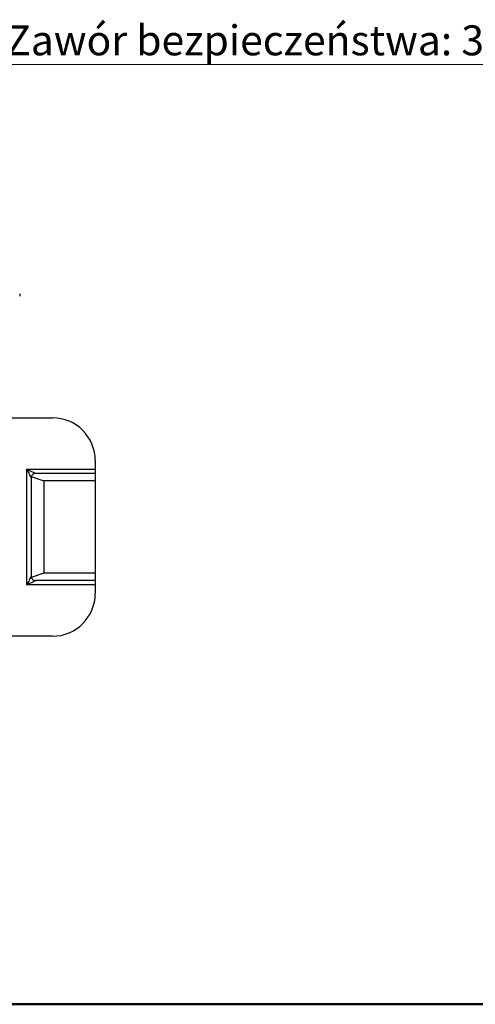
# Model space of a CAD drawing. Units: millimetres. Extents: x 10 to 416, y 10 to 287.
# Drawn here: x 205 to 258, y 10 to 125 of the extents above; entities that cross this region are included whole.
import ezdxf

# ---------------------------------------------------------------- set-up
doc = ezdxf.new("R2010")
doc.units = ezdxf.units.MM
doc.styles.add('SLDTEXTSTYLE1', font='TXT', dxfattribs={"width": 0.75, "bigfont": 'bigfont'})

# ---------------------------------------------------------------- blocks, each defined once
blk = doc.blocks.new('SW_NOTE_0_4')
at = {"color": 0, "linetype": 'Continuous', "lineweight": 0}
blk.add_line((96.82, 0), (0, 0), dxfattribs=at)
at = {"color": 0, "linetype": 'Continuous', "lineweight": 0, "insert": (0.43, 4.59), "char_height": 3.5, "attachment_point": 1, "style": 'SLDTEXTSTYLE1'}
blk.add_mtext("Zawór bezpieczeństwa: 3 bar, Rp½'' x Rp¾''", dxfattribs=at)

msp = doc.modelspace()

# ---------------------------------------------------------------- linework, layer by layer
at = {"color": 7, "linetype": 'Continuous', "lineweight": 25}
for p, q in [((204.595, 92.943), (204.595, 92.692)), ((202.851, 78.479), (208.424, 78.479)), ((205.424, 58.979), (205.424, 72.479)), ((205.424, 72.479), (213.424, 72.479)), ((213.424, 73.479), (213.424, 72.479)), ((213.424, 72.479), (213.424, 71.979)), ((205.924, 71.479), (205.924, 59.979)), ((205.941, 71.608), (207.424, 71.113)), ((213.424, 71.979), (206.424, 71.979)), ((213.424, 71.979), (213.424, 71.113)), ((207.424, 71.113), (207.424, 60.345)), ((213.424, 71.113), (207.424, 71.113)), ((213.424, 71.113), (213.424, 60.345)), ((207.424, 60.345), (205.941, 59.851)), ((213.424, 60.345), (207.424, 60.345)), ((213.424, 60.345), (213.424, 59.479)), ((213.424, 58.979), (205.424, 58.979)), ((213.424, 59.479), (206.424, 59.479)), ((213.424, 59.479), (213.424, 58.979)), ((213.424, 58.979), (213.424, 57.98)), ((208.424, 52.98), (197.996, 52.98))]:
    msp.add_line(p, q, dxfattribs=at)
at = {"color": 7, "linetype": 'Continuous', "lineweight": 50}
msp.add_line((410, 10), (10, 10), dxfattribs=at)
at = {"color": 7, "linetype": 'Continuous', "lineweight": 25}
for centre, radius, start, end in [((208.424, 73.479), 5, 360, 90), ((206.424, 71.479), 0.5, 165.12133, 180), ((206.424, 71.479), 0.5, 90, 165.12133), ((206.424, 59.979), 0.5, 180, 194.87867), ((206.424, 59.979), 0.5, 194.87867, 270), ((208.424, 57.98), 5, 270, 0)]:
    msp.add_arc(centre, radius, start, end, dxfattribs=at)
for points, knots in [([(205.424, 72.479), (205.523, 72.283), (205.67, 71.988), (205.833, 71.662), (205.899, 71.531), (205.921, 71.485), (205.923, 71.481), (205.924, 71.479)], [0, 0, 0, 0, 0.5001212, 0.7502071, 0.8895889, 0.9470856, 1, 1, 1, 1]), ([(206.424, 71.979), (206.422, 71.98), (206.418, 71.982), (206.373, 72.005), (206.242, 72.071), (205.916, 72.233), (205.621, 72.381), (205.424, 72.479)], [0, 0, 0, 0, 0.0529101, 0.1104054, 0.249792, 0.4998782, 1, 1, 1, 1]), ([(205.924, 59.979), (205.923, 59.977), (205.921, 59.973), (205.899, 59.928), (205.833, 59.797), (205.67, 59.471), (205.523, 59.176), (205.424, 58.979)], [0, 0, 0, 0, 0.05292, 0.1104261, 0.2498412, 0.4998985, 1, 1, 1, 1]), ([(205.424, 58.979), (205.621, 59.078), (205.916, 59.225), (206.242, 59.388), (206.373, 59.454), (206.418, 59.476), (206.422, 59.478), (206.424, 59.479)], [0, 0, 0, 0, 0.5001009, 0.7501579, 0.8895683, 0.9470756, 1, 1, 1, 1])]:
    msp.add_open_spline(points, degree=3, knots=knots, dxfattribs=at)

# ---------------------------------------------------------------- block references
at = {"color": 150, "linetype": 'Continuous', "lineweight": 0}
msp.add_blockref('SW_NOTE_0_4', (202.583, 119.714), dxfattribs=at)

doc.saveas('drawing.dxf')
